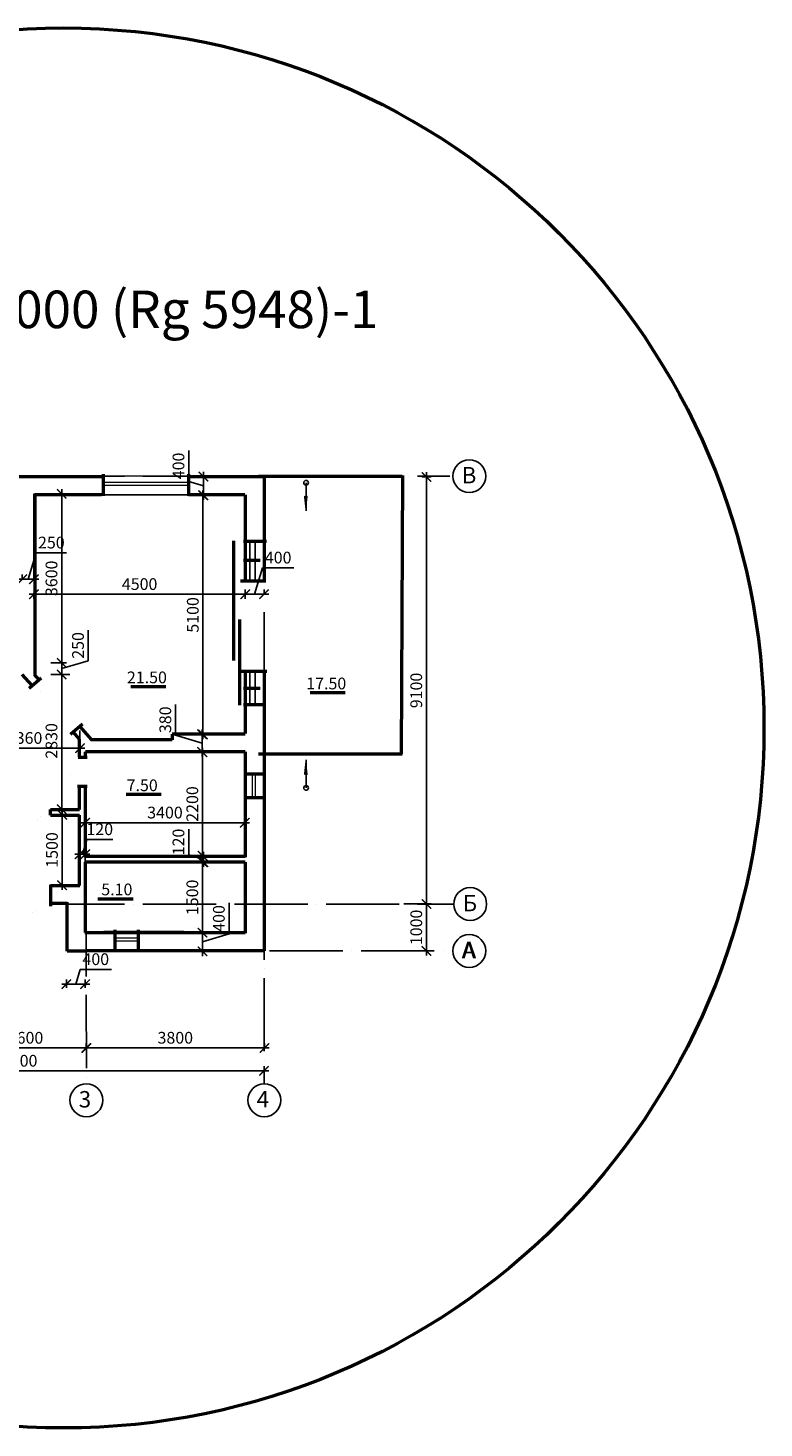
# Model space of a CAD drawing. Units: millimetres. Extents: x -404590 to 95287, y -24500 to 202268.
# Drawn here: x -332187 to -316510, y 115280 to 145120 of the extents above; entities that cross this region are included whole.
import ezdxf

# ---------------------------------------------------------------- set-up
doc = ezdxf.new("R2010")
doc.units = ezdxf.units.MM
doc.linetypes.add('ACAD_ISO04W100', pattern=[30, 24, -3, 0, -3])
doc.styles.add('2.5 мм', font='isocpeui.ttf', dxfattribs={"height": 250})
doc.styles.add('3.5 мм', font='isocpeui.ttf', dxfattribs={"height": 350})
doc.styles.add('стиль1', font='verdana.ttf')
doc.dimstyles.new('100', dxfattribs={"dimtxt": 2.5, "dimasz": 200, "dimexe": 100, "dimexo": 0, "dimgap": 60, "dimtad": 1, "dimdec": 0, "dimtxsty": '2.5 мм', "dimblk": 'ARCHTICK', "dimcen": 200, "dimdle": 100, "dimadec": 0, "dimazin": 0, "dimtfac": 1, "dimtdec": 0, "dimtmove": 1, "dimatfit": 3, "dimfxl": 1.25, "dimarcsym": 0})

# ---------------------------------------------------------------- blocks, each defined once
blk = doc.blocks.new('_ArchTick')
at = {"color": 0, "linetype": 'ByBlock', "const_width": 0.15}
blk.add_lwpolyline([(-0.5, -0.5), (0.5, 0.5)], dxfattribs=at)
blk = doc.blocks.new('*D1041')
at = {"color": 0, "lineweight": -2, "transparency": 16777216}
for p, q in [((-331050, 123380), (-327050, 123380)), ((-330950, 123360), (-330950, 123480)), ((-327150, 123360), (-327150, 123480))]:
    blk.add_line(p, q, dxfattribs=at)
at = {"layer": 'Defpoints', "color": 0, "lineweight": 50, "transparency": 16777216}
for p in [(-330950, 123360), (-327150, 123380), (-327150, 123360)]:
    blk.add_point(p, dxfattribs=at)
at = {"color": 0, "lineweight": -2, "transparency": 16777216, "xscale": 200, "yscale": 200, "zscale": 200, "rotation": 180}
blk.add_blockref('_ArchTick', (-330950, 123380), dxfattribs=at)
at = {"color": 0, "lineweight": -2, "transparency": 16777216, "xscale": 200, "yscale": 200, "zscale": 200}
blk.add_blockref('_ArchTick', (-327150, 123380), dxfattribs=at)
at = {"color": 0, "lineweight": 25, "transparency": 16777216, "insert": (-329050, 123565), "char_height": 250, "attachment_point": 5, "style": '2.5 мм'}
blk.add_mtext('3800', dxfattribs=at)
blk = doc.blocks.new('*D1042')
at = {"color": 0, "lineweight": -2, "transparency": 16777216}
for p, q in [((-328765, 135454), (-328765, 136118)), ((-328420, 135560), (-328550, 135560)), ((-328450, 135660), (-328450, 135060)), ((-328450, 135360), (-328765, 135454)), ((-328420, 135160), (-328550, 135160))]:
    blk.add_line(p, q, dxfattribs=at)
at = {"layer": 'Defpoints', "color": 0, "lineweight": 50, "transparency": 16777216}
for p in [(-328420, 135560), (-328450, 135160), (-328420, 135160)]:
    blk.add_point(p, dxfattribs=at)
at = {"color": 0, "lineweight": -2, "transparency": 16777216, "xscale": 200, "yscale": 200, "zscale": 200}
for p, rotation in [((-328450, 135560), 90), ((-328450, 135160), 270)]:
    blk.add_blockref('_ArchTick', p, dxfattribs=dict(at, rotation=rotation))
at = {"color": 0, "lineweight": 25, "transparency": 16777216, "insert": (-328950, 135786), "char_height": 250, "attachment_point": 5, "rotation": 90, "style": '2.5 мм'}
blk.add_mtext('400', dxfattribs=at)
blk = doc.blocks.new('*D1043')
at = {"color": 0, "lineweight": -2, "transparency": 16777216}
for p, q in [((-327360, 133050), (-327190, 133615)), ((-327190, 133615), (-326527, 133615)), ((-327560, 133050), (-327560, 133150)), ((-327160, 133050), (-327160, 133150)), ((-327060, 133050), (-327660, 133050))]:
    blk.add_line(p, q, dxfattribs=at)
at = {"layer": 'Defpoints', "color": 0, "lineweight": 50, "transparency": 16777216}
for p in [(-327560, 133050), (-327560, 133050), (-327160, 133050)]:
    blk.add_point(p, dxfattribs=at)
at = {"color": 0, "lineweight": -2, "transparency": 16777216, "xscale": 200, "yscale": 200, "zscale": 200, "rotation": 180}
blk.add_blockref('_ArchTick', (-327560, 133050), dxfattribs=at)
at = {"color": 0, "lineweight": -2, "transparency": 16777216, "xscale": 200, "yscale": 200, "zscale": 200}
blk.add_blockref('_ArchTick', (-327160, 133050), dxfattribs=at)
at = {"color": 0, "lineweight": 25, "transparency": 16777216, "insert": (-326859, 133800), "char_height": 250, "attachment_point": 5, "style": '2.5 мм'}
blk.add_mtext('400', dxfattribs=at)
blk = doc.blocks.new('*D1044')
at = {"color": 0, "lineweight": -2, "transparency": 16777216}
for p, q in [((-327905, 125810), (-327905, 126473)), ((-328470, 125340), (-328470, 125940)), ((-328500, 125840), (-328370, 125840)), ((-328470, 125640), (-327905, 125810)), ((-328500, 125440), (-328370, 125440))]:
    blk.add_line(p, q, dxfattribs=at)
at = {"layer": 'Defpoints', "color": 0, "lineweight": 50, "transparency": 16777216}
for p in [(-328500, 125840), (-328470, 125840), (-328500, 125440)]:
    blk.add_point(p, dxfattribs=at)
at = {"color": 0, "lineweight": -2, "transparency": 16777216, "xscale": 200, "yscale": 200, "zscale": 200}
for p, rotation in [((-328470, 125840), 90), ((-328470, 125440), 270)]:
    blk.add_blockref('_ArchTick', p, dxfattribs=dict(at, rotation=rotation))
at = {"color": 0, "lineweight": 25, "transparency": 16777216, "insert": (-328090, 126141), "char_height": 250, "attachment_point": 5, "rotation": 90, "style": '2.5 мм'}
blk.add_mtext('400', dxfattribs=at)
blk = doc.blocks.new('*D1045')
at = {"color": 0, "lineweight": -2, "transparency": 16777216}
for p, q in [((-331170, 124740), (-331076, 125055)), ((-331076, 125055), (-330412, 125055)), ((-331470, 124740), (-330870, 124740)), ((-331370, 124660), (-331370, 124840)), ((-330970, 124660), (-330970, 124840))]:
    blk.add_line(p, q, dxfattribs=at)
at = {"layer": 'Defpoints', "color": 0, "lineweight": 50, "transparency": 16777216}
for p in [(-330970, 124740), (-331370, 124660), (-330970, 124660)]:
    blk.add_point(p, dxfattribs=at)
at = {"color": 0, "lineweight": -2, "transparency": 16777216, "xscale": 200, "yscale": 200, "zscale": 200, "rotation": 180}
blk.add_blockref('_ArchTick', (-331370, 124740), dxfattribs=at)
at = {"color": 0, "lineweight": -2, "transparency": 16777216, "xscale": 200, "yscale": 200, "zscale": 200}
blk.add_blockref('_ArchTick', (-330970, 124740), dxfattribs=at)
at = {"color": 0, "lineweight": 25, "transparency": 16777216, "insert": (-330744, 125240), "char_height": 250, "attachment_point": 5, "style": '2.5 мм'}
blk.add_mtext('400', dxfattribs=at)
blk = doc.blocks.new('*D1046')
at = {"color": 0, "lineweight": -2, "transparency": 16777216}
for p, q in [((-328765, 127494), (-328765, 128047)), ((-328450, 127400), (-328765, 127494)), ((-328430, 127460), (-328550, 127460)), ((-328450, 127560), (-328450, 127240)), ((-328430, 127340), (-328550, 127340))]:
    blk.add_line(p, q, dxfattribs=at)
at = {"layer": 'Defpoints', "color": 0, "lineweight": 50, "transparency": 16777216}
for p in [(-328430, 127460), (-328450, 127340), (-328430, 127340)]:
    blk.add_point(p, dxfattribs=at)
at = {"color": 0, "lineweight": -2, "transparency": 16777216, "xscale": 200, "yscale": 200, "zscale": 200}
for p, rotation in [((-328450, 127460), 90), ((-328450, 127340), 270)]:
    blk.add_blockref('_ArchTick', p, dxfattribs=dict(at, rotation=rotation))
at = {"color": 0, "lineweight": 25, "transparency": 16777216, "insert": (-328950, 127771), "char_height": 250, "attachment_point": 5, "rotation": 90, "style": '2.5 мм'}
blk.add_mtext('120', dxfattribs=at)
blk = doc.blocks.new('*D1047')
at = {"color": 0, "lineweight": -2, "transparency": 16777216}
for p, q in [((-323700, 125350), (-323700, 126550)), ((-324180, 126450), (-323600, 126450)), ((-324180, 125450), (-323600, 125450))]:
    blk.add_line(p, q, dxfattribs=at)
at = {"layer": 'Defpoints', "color": 0, "lineweight": 50, "transparency": 16777216}
for p in [(-324180, 126450), (-323700, 126450), (-324180, 125450)]:
    blk.add_point(p, dxfattribs=at)
at = {"color": 0, "lineweight": -2, "transparency": 16777216, "xscale": 200, "yscale": 200, "zscale": 200}
for p, rotation in [((-323700, 126450), 90), ((-323700, 125450), 270)]:
    blk.add_blockref('_ArchTick', p, dxfattribs=dict(at, rotation=rotation))
at = {"color": 0, "lineweight": 25, "transparency": 16777216, "insert": (-323885, 125950), "char_height": 250, "attachment_point": 5, "rotation": 90, "style": '2.5 мм'}
blk.add_mtext('1000', dxfattribs=at)
blk = doc.blocks.new('*D1060')
at = {"color": 0, "lineweight": -2, "transparency": 16777216}
for p, q in [((-337760, 122770), (-337760, 122990)), ((-327160, 122770), (-327160, 122990)), ((-337860, 122890), (-327060, 122890))]:
    blk.add_line(p, q, dxfattribs=at)
at = {"layer": 'Defpoints', "color": 0, "lineweight": 50, "transparency": 16777216}
for p in [(-337760, 122770), (-327160, 122890), (-327160, 122770)]:
    blk.add_point(p, dxfattribs=at)
at = {"color": 0, "lineweight": -2, "transparency": 16777216, "xscale": 200, "yscale": 200, "zscale": 200, "rotation": 180}
blk.add_blockref('_ArchTick', (-337760, 122890), dxfattribs=at)
at = {"color": 0, "lineweight": -2, "transparency": 16777216, "xscale": 200, "yscale": 200, "zscale": 200}
blk.add_blockref('_ArchTick', (-327160, 122890), dxfattribs=at)
at = {"color": 0, "lineweight": 25, "transparency": 16777216, "insert": (-332460, 123075), "char_height": 250, "attachment_point": 5, "style": '2.5 мм'}
blk.add_mtext('10600', dxfattribs=at)
blk = doc.blocks.new('*D1063')
at = {"color": 0, "lineweight": -2, "transparency": 16777216}
for p, q in [((-331030, 127510), (-330936, 127825)), ((-330936, 127825), (-330383, 127825)), ((-331190, 127510), (-330870, 127510)), ((-331090, 127210), (-331090, 127610)), ((-330970, 127210), (-330970, 127610))]:
    blk.add_line(p, q, dxfattribs=at)
at = {"layer": 'Defpoints', "color": 0, "lineweight": 50, "transparency": 16777216}
for p in [(-330970, 127510), (-331090, 127210), (-330970, 127210)]:
    blk.add_point(p, dxfattribs=at)
at = {"color": 0, "lineweight": -2, "transparency": 16777216, "xscale": 200, "yscale": 200, "zscale": 200, "rotation": 180}
blk.add_blockref('_ArchTick', (-331090, 127510), dxfattribs=at)
at = {"color": 0, "lineweight": -2, "transparency": 16777216, "xscale": 200, "yscale": 200, "zscale": 200}
blk.add_blockref('_ArchTick', (-330970, 127510), dxfattribs=at)
at = {"color": 0, "lineweight": 25, "transparency": 16777216, "insert": (-330659, 128010), "char_height": 250, "attachment_point": 5, "style": '2.5 мм'}
blk.add_mtext('120', dxfattribs=at)
blk = doc.blocks.new('*D1064')
at = {"color": 0, "lineweight": -2, "transparency": 16777216}
for p, q in [((-331460, 128350), (-331560, 128350)), ((-331460, 126750), (-331460, 128450)), ((-331460, 126850), (-331560, 126850))]:
    blk.add_line(p, q, dxfattribs=at)
at = {"layer": 'Defpoints', "color": 0, "lineweight": 50, "transparency": 16777216}
for p in [(-331460, 128350), (-331460, 128350), (-331460, 126850)]:
    blk.add_point(p, dxfattribs=at)
at = {"color": 0, "lineweight": -2, "transparency": 16777216, "xscale": 200, "yscale": 200, "zscale": 200}
for p, rotation in [((-331460, 128350), 90), ((-331460, 126850), 270)]:
    blk.add_blockref('_ArchTick', p, dxfattribs=dict(at, rotation=rotation))
at = {"color": 0, "lineweight": 25, "transparency": 16777216, "insert": (-331645, 127600), "char_height": 250, "attachment_point": 5, "rotation": 90, "style": '2.5 мм'}
blk.add_mtext('1500', dxfattribs=at)
blk = doc.blocks.new('*D1069')
at = {"color": 0, "lineweight": -2, "transparency": 16777216}
for p, q in [((-332185, 133370), (-332016, 133935)), ((-332016, 133935), (-331364, 133935)), ((-332310, 133370), (-332310, 133470)), ((-332060, 133370), (-332060, 133470)), ((-332410, 133370), (-331960, 133370))]:
    blk.add_line(p, q, dxfattribs=at)
at = {"layer": 'Defpoints', "color": 0, "lineweight": 50, "transparency": 16777216}
for p in [(-332310, 133370), (-332060, 133370), (-332060, 133370)]:
    blk.add_point(p, dxfattribs=at)
at = {"color": 0, "lineweight": -2, "transparency": 16777216, "xscale": 200, "yscale": 200, "zscale": 200, "rotation": 180}
blk.add_blockref('_ArchTick', (-332310, 133370), dxfattribs=at)
at = {"color": 0, "lineweight": -2, "transparency": 16777216, "xscale": 200, "yscale": 200, "zscale": 200}
blk.add_blockref('_ArchTick', (-332060, 133370), dxfattribs=at)
at = {"color": 0, "lineweight": 25, "transparency": 16777216, "insert": (-331690, 134120), "char_height": 250, "attachment_point": 5, "style": '2.5 мм'}
blk.add_mtext('250', dxfattribs=at)
blk = doc.blocks.new('*D1070')
at = {"color": 0, "lineweight": -2, "transparency": 16777216}
for p, q in [((-328470, 125740), (-328470, 127440)), ((-328430, 127340), (-328570, 127340)), ((-328430, 125840), (-328570, 125840))]:
    blk.add_line(p, q, dxfattribs=at)
at = {"layer": 'Defpoints', "color": 0, "lineweight": 50, "transparency": 16777216}
for p in [(-328470, 127340), (-328430, 127340), (-328430, 125840)]:
    blk.add_point(p, dxfattribs=at)
at = {"color": 0, "lineweight": -2, "transparency": 16777216, "xscale": 200, "yscale": 200, "zscale": 200}
for p, rotation in [((-328470, 127340), 90), ((-328470, 125840), 270)]:
    blk.add_blockref('_ArchTick', p, dxfattribs=dict(at, rotation=rotation))
at = {"color": 0, "lineweight": 25, "transparency": 16777216, "insert": (-328655, 126590), "char_height": 250, "attachment_point": 5, "rotation": 90, "style": '2.5 мм'}
blk.add_mtext('1500', dxfattribs=at)
blk = doc.blocks.new('*D1071')
at = {"color": 0, "lineweight": -2, "transparency": 16777216}
for p, q in [((-329045, 130050), (-329045, 130701)), ((-328480, 129590), (-328480, 130170)), ((-328480, 129880), (-329045, 130050)), ((-328480, 130070), (-328580, 130070)), ((-328480, 129690), (-328580, 129690))]:
    blk.add_line(p, q, dxfattribs=at)
at = {"layer": 'Defpoints', "color": 0, "lineweight": 50, "transparency": 16777216}
for p in [(-328480, 130070), (-328480, 130070), (-328480, 129690)]:
    blk.add_point(p, dxfattribs=at)
at = {"color": 0, "lineweight": -2, "transparency": 16777216, "xscale": 200, "yscale": 200, "zscale": 200}
for p, rotation in [((-328480, 130070), 90), ((-328480, 129690), 270)]:
    blk.add_blockref('_ArchTick', p, dxfattribs=dict(at, rotation=rotation))
at = {"color": 0, "lineweight": 25, "transparency": 16777216, "insert": (-329230, 130375), "char_height": 250, "attachment_point": 5, "rotation": 90, "style": '2.5 мм'}
blk.add_mtext('380', dxfattribs=at)
blk = doc.blocks.new('*D1072')
at = {"color": 0, "lineweight": -2, "transparency": 16777216}
for p, q in [((-331450, 135190), (-331570, 135190)), ((-331470, 135290), (-331470, 131490)), ((-331450, 131590), (-331570, 131590))]:
    blk.add_line(p, q, dxfattribs=at)
at = {"layer": 'Defpoints', "color": 0, "lineweight": 50, "transparency": 16777216}
for p in [(-331450, 135190), (-331470, 131590), (-331450, 131590)]:
    blk.add_point(p, dxfattribs=at)
at = {"color": 0, "lineweight": -2, "transparency": 16777216, "xscale": 200, "yscale": 200, "zscale": 200}
for p, rotation in [((-331470, 135190), 90), ((-331470, 131590), 270)]:
    blk.add_blockref('_ArchTick', p, dxfattribs=dict(at, rotation=rotation))
at = {"color": 0, "lineweight": 25, "transparency": 16777216, "insert": (-331655, 133390), "char_height": 250, "attachment_point": 5, "rotation": 90, "style": '2.5 мм'}
blk.add_mtext('3600', dxfattribs=at)
blk = doc.blocks.new('*D1073')
at = {"color": 0, "lineweight": -2, "transparency": 16777216}
for p, q in [((-330840, 123380), (-333640, 123380)), ((-333540, 123260), (-333540, 123480)), ((-330940, 123260), (-330940, 123480))]:
    blk.add_line(p, q, dxfattribs=at)
at = {"layer": 'Defpoints', "color": 0, "lineweight": 50, "transparency": 16777216}
for p in [(-333540, 123380), (-333540, 123260), (-330940, 123260)]:
    blk.add_point(p, dxfattribs=at)
at = {"color": 0, "lineweight": -2, "transparency": 16777216, "xscale": 200, "yscale": 200, "zscale": 200, "rotation": 180}
blk.add_blockref('_ArchTick', (-333540, 123380), dxfattribs=at)
at = {"color": 0, "lineweight": -2, "transparency": 16777216, "xscale": 200, "yscale": 200, "zscale": 200}
blk.add_blockref('_ArchTick', (-330940, 123380), dxfattribs=at)
at = {"color": 0, "lineweight": 25, "transparency": 16777216, "insert": (-332240, 123565), "char_height": 250, "attachment_point": 5, "style": '2.5 мм'}
blk.add_mtext('2600', dxfattribs=at)
blk = doc.blocks.new('*D1075')
at = {"color": 0, "lineweight": -2, "transparency": 16777216}
for p, q in [((-328450, 129680), (-328570, 129680)), ((-328470, 127380), (-328470, 129780)), ((-328450, 127480), (-328570, 127480))]:
    blk.add_line(p, q, dxfattribs=at)
at = {"layer": 'Defpoints', "color": 0, "lineweight": 50, "transparency": 16777216}
for p in [(-328470, 129680), (-328450, 129680), (-328450, 127480)]:
    blk.add_point(p, dxfattribs=at)
at = {"color": 0, "lineweight": -2, "transparency": 16777216, "xscale": 200, "yscale": 200, "zscale": 200}
for p, rotation in [((-328470, 129680), 90), ((-328470, 127480), 270)]:
    blk.add_blockref('_ArchTick', p, dxfattribs=dict(at, rotation=rotation))
at = {"color": 0, "lineweight": 25, "transparency": 16777216, "insert": (-328655, 128580), "char_height": 250, "attachment_point": 5, "rotation": 90, "style": '2.5 мм'}
blk.add_mtext('2200', dxfattribs=at)
blk = doc.blocks.new('*D1076')
at = {"color": 0, "lineweight": -2, "transparency": 16777216}
for p, q in [((-330905, 131634), (-330905, 132286)), ((-331470, 131690), (-331470, 131240)), ((-331470, 131465), (-330905, 131634)), ((-331700, 131590), (-331370, 131590)), ((-331700, 131340), (-331370, 131340))]:
    blk.add_line(p, q, dxfattribs=at)
at = {"layer": 'Defpoints', "color": 0, "lineweight": 50, "transparency": 16777216}
for p in [(-331700, 131590), (-331700, 131340), (-331470, 131340)]:
    blk.add_point(p, dxfattribs=at)
at = {"color": 0, "lineweight": -2, "transparency": 16777216, "xscale": 200, "yscale": 200, "zscale": 200}
for p, rotation in [((-331470, 131590), 90), ((-331470, 131340), 270)]:
    blk.add_blockref('_ArchTick', p, dxfattribs=dict(at, rotation=rotation))
at = {"color": 0, "lineweight": 25, "transparency": 16777216, "insert": (-331090, 131960), "char_height": 250, "attachment_point": 5, "rotation": 90, "style": '2.5 мм'}
blk.add_mtext('250', dxfattribs=at)
blk = doc.blocks.new('*D1077')
at = {"color": 0, "lineweight": -2, "transparency": 16777216}
for p, q in [((-323600, 135550), (-323800, 135550)), ((-323700, 126350), (-323700, 135650)), ((-323600, 126450), (-323800, 126450))]:
    blk.add_line(p, q, dxfattribs=at)
at = {"layer": 'Defpoints', "color": 0, "lineweight": 50, "transparency": 16777216}
for p in [(-323700, 135550), (-323600, 135550), (-323600, 126450)]:
    blk.add_point(p, dxfattribs=at)
at = {"color": 0, "lineweight": -2, "transparency": 16777216, "xscale": 200, "yscale": 200, "zscale": 200}
for p, rotation in [((-323700, 135550), 90), ((-323700, 126450), 270)]:
    blk.add_blockref('_ArchTick', p, dxfattribs=dict(at, rotation=rotation))
at = {"color": 0, "lineweight": 25, "transparency": 16777216, "insert": (-323885, 131000), "char_height": 250, "attachment_point": 5, "rotation": 90, "style": '2.5 мм'}
blk.add_mtext('9100', dxfattribs=at)
blk = doc.blocks.new('*D1079')
at = {"color": 0, "lineweight": -2, "transparency": 16777216}
for p, q in [((-333440, 130150), (-333440, 129670)), ((-331080, 130150), (-331080, 129670)), ((-333540, 129770), (-330980, 129770))]:
    blk.add_line(p, q, dxfattribs=at)
at = {"layer": 'Defpoints', "color": 0, "lineweight": 50, "transparency": 16777216}
for p in [(-333440, 130150), (-331080, 130150), (-331080, 129770)]:
    blk.add_point(p, dxfattribs=at)
at = {"color": 0, "lineweight": -2, "transparency": 16777216, "xscale": 200, "yscale": 200, "zscale": 200, "rotation": 180}
blk.add_blockref('_ArchTick', (-333440, 129770), dxfattribs=at)
at = {"color": 0, "lineweight": -2, "transparency": 16777216, "xscale": 200, "yscale": 200, "zscale": 200}
blk.add_blockref('_ArchTick', (-331080, 129770), dxfattribs=at)
at = {"color": 0, "lineweight": 25, "transparency": 16777216, "insert": (-332260, 129955), "char_height": 250, "attachment_point": 5, "style": '2.5 мм'}
blk.add_mtext('2360', dxfattribs=at)
blk = doc.blocks.new('*D1080')
at = {"color": 0, "lineweight": -2, "transparency": 16777216}
for p, q in [((-331070, 128180), (-327470, 128180)), ((-330970, 128310), (-330970, 128080)), ((-327570, 128310), (-327570, 128080))]:
    blk.add_line(p, q, dxfattribs=at)
at = {"layer": 'Defpoints', "color": 0, "lineweight": 50, "transparency": 16777216}
for p in [(-330970, 128310), (-327570, 128310), (-327570, 128180)]:
    blk.add_point(p, dxfattribs=at)
at = {"color": 0, "lineweight": -2, "transparency": 16777216, "xscale": 200, "yscale": 200, "zscale": 200, "rotation": 180}
blk.add_blockref('_ArchTick', (-330970, 128180), dxfattribs=at)
at = {"color": 0, "lineweight": -2, "transparency": 16777216, "xscale": 200, "yscale": 200, "zscale": 200}
blk.add_blockref('_ArchTick', (-327570, 128180), dxfattribs=at)
at = {"color": 0, "lineweight": 25, "transparency": 16777216, "insert": (-329270, 128365), "char_height": 250, "attachment_point": 5, "style": '2.5 мм'}
blk.add_mtext('3400', dxfattribs=at)
blk = doc.blocks.new('*D1081')
at = {"color": 0, "lineweight": -2, "transparency": 16777216}
for p, q in [((-328460, 129960), (-328460, 135260)), ((-328480, 135160), (-328360, 135160)), ((-328480, 130060), (-328360, 130060))]:
    blk.add_line(p, q, dxfattribs=at)
at = {"layer": 'Defpoints', "color": 0, "lineweight": 50, "transparency": 16777216}
for p in [(-328480, 135160), (-328460, 135160), (-328480, 130060)]:
    blk.add_point(p, dxfattribs=at)
at = {"color": 0, "lineweight": -2, "transparency": 16777216, "xscale": 200, "yscale": 200, "zscale": 200}
for p, rotation in [((-328460, 135160), 90), ((-328460, 130060), 270)]:
    blk.add_blockref('_ArchTick', p, dxfattribs=dict(at, rotation=rotation))
at = {"color": 0, "lineweight": 25, "transparency": 16777216, "insert": (-328645, 132610), "char_height": 250, "attachment_point": 5, "rotation": 90, "style": '2.5 мм'}
blk.add_mtext('5100', dxfattribs=at)
blk = doc.blocks.new('*D1084')
at = {"color": 0, "lineweight": -2, "transparency": 16777216}
for p, q in [((-327460, 133050), (-332160, 133050)), ((-332060, 133080), (-332060, 132950)), ((-327560, 133080), (-327560, 132950))]:
    blk.add_line(p, q, dxfattribs=at)
at = {"layer": 'Defpoints', "color": 0, "lineweight": 50, "transparency": 16777216}
for p in [(-332060, 133080), (-332060, 133050), (-327560, 133080)]:
    blk.add_point(p, dxfattribs=at)
at = {"color": 0, "lineweight": -2, "transparency": 16777216, "xscale": 200, "yscale": 200, "zscale": 200, "rotation": 180}
blk.add_blockref('_ArchTick', (-332060, 133050), dxfattribs=at)
at = {"color": 0, "lineweight": -2, "transparency": 16777216, "xscale": 200, "yscale": 200, "zscale": 200}
blk.add_blockref('_ArchTick', (-327560, 133050), dxfattribs=at)
at = {"color": 0, "lineweight": 25, "transparency": 16777216, "insert": (-329810, 133235), "char_height": 250, "attachment_point": 5, "style": '2.5 мм'}
blk.add_mtext('4500', dxfattribs=at)

msp = doc.modelspace()

# ---------------------------------------------------------------- hatches: boundary and pattern name
at = {"ltscale": 10}
h = msp.add_hatch(color=0, dxfattribs=at)
h.paths.add_polyline_path([(-326276, 135139.4, -0.1615387), (-326312, 135151.4), (-326276, 134827.3), (-326276, 135069.7)])
h.paths.add_polyline_path([(-326276, 134827.3), (-326240, 135151.4, -0.1615387), (-326276, 135139.4)])
h = msp.add_hatch(color=0, dxfattribs=at)
h.paths.add_polyline_path([(-326264, 135139.4, 0.1615387), (-326228, 135151.4), (-326264, 134827.3), (-326264, 135069.7)])
h.paths.add_polyline_path([(-326264, 134827.3), (-326300, 135151.4, 0.1615387), (-326264, 135139.4)])
h = msp.add_hatch(color=0, dxfattribs=at)
h.paths.add_polyline_path([(-326276, 129210.6, 0.1615387), (-326312, 129198.6), (-326276, 129522.7), (-326276, 129280.3)])
h.paths.add_polyline_path([(-326276, 129522.7), (-326240, 129198.6, 0.1615387), (-326276, 129210.6)])
h = msp.add_hatch(color=0, dxfattribs=at)
h.paths.add_polyline_path([(-326264, 129210.6, -0.1615387), (-326228, 129198.6), (-326264, 129522.7), (-326264, 129280.3)])
h.paths.add_polyline_path([(-326264, 129522.7), (-326300, 129198.6, -0.1615387), (-326264, 129210.6)])

# ---------------------------------------------------------------- linework, layer by layer
at = {"lineweight": 50}
for p, q in [((-334110, 135560), (-330620, 135560)), ((-330590, 135610), (-330590, 135150)), ((-328780, 135560), (-327160, 135560)), ((-328770, 135610), (-328770, 135150)), ((-324220, 135560), (-327280, 135560)), ((-325150, 135560), (-327250, 135560)), ((-327160, 135550), (-327160, 133340)), ((-324210, 135580), (-324240, 129640)), ((-332040, 133360), (-332040, 135190)), ((-332040, 135190), (-332040, 131340)), ((-330620, 135170), (-332050, 135170)), ((-327570, 135170), (-328770, 135170)), ((-327560, 135170), (-327560, 133340)), ((-327810, 134190), (-327810, 131640)), ((-327600, 134180), (-327110, 134180)), ((-327600, 133780), (-327240, 133780)), ((-327660, 133340), (-327120, 133340)), ((-327680, 132510), (-327680, 130690)), ((-332100.2, 131102.7), (-332310, 131340)), ((-331954.3, 131231), (-332050, 131340)), ((-327660, 131410), (-327100, 131410)), ((-327560, 131410), (-327560, 130080)), ((-327160, 131410), (-327160, 125450)), ((-332160, 131050), (-331910, 131270)), ((-329250, 131080), (-330000, 131080)), ((-327600, 131050), (-327240, 131050)), ((-327600, 130700), (-327140, 130700)), ((-325430, 130950), (-326180, 130950)), ((-331280, 130070), (-331030, 130290)), ((-331090, 129960), (-331227.8, 130115.9)), ((-330830, 129950), (-331085.5, 130241.1)), ((-331090, 129580), (-331090, 129960)), ((-329120, 129950), (-330850, 129950)), ((-327560, 130070), (-329120, 130070)), ((-329120, 130070), (-329120, 129950)), ((-331120, 129580), (-330930, 129580)), ((-330960, 129580), (-330960, 129690)), ((-327560, 129690), (-330960, 129690)), ((-327560, 129690), (-327560, 127450)), ((-324220, 129640), (-327280, 129640)), ((-327590, 129220), (-327130, 129220)), ((-330930, 128950), (-331130, 128950)), ((-331090, 128460), (-331090, 128950)), ((-330960, 127450), (-330960, 128950)), ((-329350, 128780), (-330100, 128780)), ((-327590, 128720), (-327130, 128720)), ((-331710, 128460), (-331090, 128460)), ((-331710, 128340), (-331710, 128460)), ((-331710, 128340), (-331090, 128340)), ((-331090, 126840), (-331090, 128340)), ((-327560, 127460), (-330960, 127460)), ((-330960, 125840), (-330960, 127340)), ((-327560, 127340), (-330960, 127340)), ((-327560, 127340), (-327560, 125830)), ((-331710, 126860), (-331710, 126400)), ((-331710, 126840), (-331080, 126840)), ((-330700, 126560), (-329950, 126560)), ((-331350, 126460), (-331710, 126460)), ((-331350, 125440), (-331350, 126490)), ((-330980, 125840), (-327560, 125840)), ((-328870, 125840), (-330570, 125840)), ((-330340, 125900), (-330340, 125440)), ((-329840, 125900), (-329840, 125440)), ((-330950, 125440), (-331350, 125440)), ((-327160, 125450), (-330960, 125450))]:
    msp.add_line(p, q, dxfattribs=at)
at = {"linetype": 'ACAD_ISO04W100', "ltscale": 65}
for p, q in [((-331690, 135568), (-323200, 135568)), ((-327154.1, 132670), (-327154.1, 122615.6)), ((-331690, 126448), (-323100, 126448)), ((-330950, 126460), (-330944.1, 122615.6)), ((-330944.1, 125448), (-324890, 125448)), ((-330944.1, 125448), (-323150, 125448))]:
    msp.add_line(p, q, dxfattribs=at)
at = {"lineweight": 15}
for p, q in [((-328770, 135570), (-330590, 135570)), ((-328770, 135430), (-330590, 135430)), ((-328770, 135370), (-330590, 135370)), ((-327410, 129210), (-327410, 128710)), ((-327350, 129210), (-327350, 128710)), ((-329850, 125720), (-330350, 125720)), ((-329850, 125660), (-330350, 125660))]:
    msp.add_line(p, q, dxfattribs=at)
at = {"color": 0, "ltscale": 10}
for p, q in [((-326264, 134827.3), (-326264, 135427.3)), ((-326264, 129522.7), (-326264, 128922.7))]:
    msp.add_line(p, q, dxfattribs=at)
at = {"lineweight": 25}
for p, q in [((-328770, 135170), (-330620, 135170)), ((-327460, 134150), (-327460, 133350)), ((-327350, 133350), (-327350, 134150)), ((-331300, 131340), (-331570, 131340)), ((-331470, 131440), (-331470, 128410)), ((-327460, 131400), (-327460, 130700)), ((-327350, 130700), (-327350, 131400))]:
    msp.add_line(p, q, dxfattribs=at)
for p, q in [((-327540, 129120), (-327540, 129020)), ((-329940, 125850), (-330040, 125850))]:
    msp.add_line(p, q)
at = {"lineweight": 50, "const_width": 0.2}
for points in [[(-330590, 135130), (-330590, 135600)], [(-328770, 135190), (-328770, 135610)], [(-327230, 135170), (-325220, 135170), (-325220, 135570), (-325220, 134760), (-327180, 134760)], [(-327580, 133350), (-327150, 133350)], [(-331980, 131180), (-331860, 130710)], [(-331220, 130170), (-331720, 130420)], [(-331050, 129570), (-331310, 129170)], [(-327230, 129250), (-325220, 129250), (-325220, 129650), (-325220, 128840), (-327180, 128840)], [(-331730, 128440), (-332160, 128140)], [(-331730, 126520), (-332160, 126220)], [(-333560, 125450), (-333560, 124320), (-330950, 124320), (-330950, 125440)], [(-333550, 124630), (-331000, 124630), (-330960, 124630)]]:
    msp.add_lwpolyline(points, dxfattribs=at)
at = {"const_width": 0.2}
for points in [[(-327130, 129220), (-327610, 129220)], [(-327130, 128710), (-327610, 128710)], [(-331720, 126400), (-331720, 126880)], [(-330350, 125440), (-330350, 125920)], [(-329840, 125440), (-329840, 125920)]]:
    msp.add_lwpolyline(points, dxfattribs=at)
at = {"lineweight": 50}
msp.add_circle((-331430, 130200), 14920, dxfattribs=at)
at = {"lineweight": 25}
for centre in [(-322787.4, 135568), (-322767.4, 126448), (-322787.4, 125448), (-330944.1, 122265.6), (-327154.1, 122265.6)]:
    msp.add_circle(centre, 350, dxfattribs=at)
at = {"color": 0, "ltscale": 10}
for centre in [(-326264, 135427.3), (-326264, 128922.7)]:
    msp.add_circle(centre, 50, dxfattribs=at)

# ---------------------------------------------------------------- block references
at = {"lineweight": 25, "xscale": 200, "yscale": 200, "zscale": 200}
for p, rotation in [((-331470, 131340), 90), ((-331470, 128470), 270)]:
    msp.add_blockref('_ArchTick', p, dxfattribs=dict(at, rotation=rotation))

# ---------------------------------------------------------------- texts
at = {"color": 0, "lineweight": 20, "style": 'стиль1'}
msp.add_text('План на отм. 0.000 (Rg 5948)-1', height=800, dxfattribs=at).set_placement((-340458.6, 138722.4))
at = {"lineweight": 25, "style": '3.5 мм'}
for s, p in [('В', (-322950.5, 135413.6)), ('Б', (-322930.5, 126293.6)), ('А', (-322950.5, 125293.6)), ('А', (-322930.5, 125293.6)), ('3', (-331107.2, 122111.3)), ('4', (-327317.2, 122111.3))]:
    msp.add_text(s, height=350, dxfattribs=at).set_placement(p)
at = {"char_height": 250, "attachment_point": 5, "style": '2.5 мм'}
for s, insert in [('21.50', (-329655, 131246.6)), ('7.50', (-329755, 128946.6)), ('5.10', (-330295, 126726.6))]:
    msp.add_mtext(s, dxfattribs=dict(at, insert=insert))
at = {"insert": (-325835, 131116.6), "char_height": 250, "width": 738.068, "attachment_point": 5, "style": '2.5 мм'}
msp.add_mtext('17.50', dxfattribs=at)
at = {"lineweight": 25, "insert": (-331655, 129925), "char_height": 250, "attachment_point": 5, "rotation": 90, "style": '2.5 мм'}
msp.add_mtext('2830', dxfattribs=at)

# ---------------------------------------------------------------- dimensions: what is measured, and where the dimension line sits
at = {"lineweight": 25}
for base, p1, p2, picture, middle in [((-328450, 135160), (-328420, 135560), (-328420, 135160), '*D1042', (-328950, 135514.5)), ((-323700, 135550), (-323600, 126450), (-323600, 135550), '*D1077', (-323885, 131000)), ((-331470, 131590), (-331450, 135190), (-331450, 131590), '*D1072', (-331655, 133390)), ((-328460, 135160), (-328480, 130060), (-328480, 135160), '*D1081', (-328645, 132610)), ((-331470, 131340), (-331700, 131590), (-331700, 131340), '*D1076', (-331090, 131694.5)), ((-328480, 130070), (-328480, 129690), (-328480, 130070), '*D1071', (-329230, 130109.5)), ((-328470, 129680), (-328450, 127480), (-328450, 129680), '*D1075', (-328655, 128580)), ((-331460, 128350), (-331460, 126850), (-331460, 128350), '*D1064', (-331645, 127600)), ((-328450, 127340), (-328430, 127460), (-328430, 127340), '*D1046', (-328950, 127554.5)), ((-328470, 127340), (-328430, 125840), (-328430, 127340), '*D1070', (-328655, 126590)), ((-323700, 126450), (-324180, 125450), (-324180, 126450), '*D1047', (-323885, 125950)), ((-328470, 125840), (-328500, 125440), (-328500, 125840), '*D1044', (-328090, 125869.5))]:
    dim = msp.add_linear_dim(base=base, p1=p1, p2=p2, angle=90, dimstyle='100', dxfattribs=at)
    dim.commit()
    dim.dimension.update_dxf_attribs({"geometry": picture, "text_midpoint": middle})
for base, p1, p2, picture, middle in [((-332060, 133370), (-332310, 133370), (-332060, 133370), '*D1069', (-331955.5, 134120)), ((-327560, 133050), (-327160, 133050), (-327560, 133050), '*D1043', (-327130.5, 133800)), ((-332060, 133050), (-327560, 133080), (-332060, 133080), '*D1084', (-329810, 133235)), ((-331080, 129770), (-333440, 130150), (-331080, 130150), '*D1079', (-332260, 129955)), ((-327570, 128180), (-330970, 128310), (-327570, 128310), '*D1080', (-329270, 128365)), ((-330970, 127510), (-331090, 127210), (-330970, 127210), '*D1063', (-330875.5, 128010)), ((-330970, 124740), (-331370, 124660), (-330970, 124660), '*D1045', (-331015.5, 125240)), ((-333540, 123380), (-330940, 123260), (-333540, 123260), '*D1073', (-332240, 123565)), ((-327150, 123380), (-330950, 123360), (-327150, 123360), '*D1041', (-329050, 123565)), ((-327160, 122890), (-337760, 122770), (-327160, 122770), '*D1060', (-332460, 123075))]:
    dim = msp.add_linear_dim(base=base, p1=p1, p2=p2, dimstyle='100', dxfattribs=at)
    dim.commit()
    dim.dimension.update_dxf_attribs({"geometry": picture, "text_midpoint": middle})

doc.saveas('drawing.dxf')
